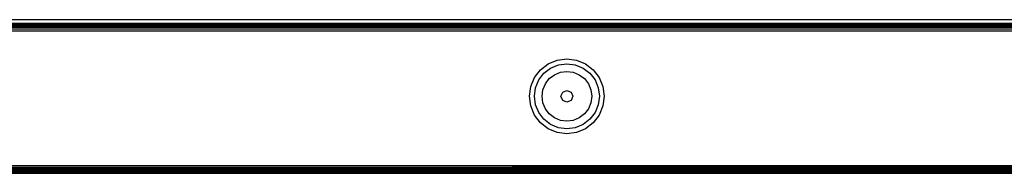
# Model space of a CAD drawing. Units: millimetres. Extents: x -251 to 696, y 72 to 797.
# Drawn here: x 288 to 308, y 223 to 226 of the extents above; entities that cross this region are included whole.
import ezdxf

# ---------------------------------------------------------------- set-up
doc = ezdxf.new("R2010")
doc.units = ezdxf.units.MM
doc.header["$LTSCALE"] = 45
doc.layers.add('VP-EQ', color=7, linetype='Continuous', true_color=0x8a3492)

# ---------------------------------------------------------------- blocks, each defined once
blk = doc.blocks.new('WP2820')
at = {"color": 0}
for p, q in [((33.213, -36.496), (-34.909, -36.496)), ((33.21, -36.52), (-34.906, -36.52)), ((33.206, -36.548), (-34.902, -36.548)), ((33.143, -36.392), (-34.857, -36.392)), ((-34.857, -36.464), (33.143, -36.464)), ((33.143, -36.464), (-34.857, -36.467)), ((33.143, -36.478), (-34.857, -36.478)), ((33.201, -36.58), (-34.898, -36.58)), ((-34.893, -36.614), (33.197, -36.614)), ((-11.501, -37.392), (-11.346, -37.273)), ((-11.346, -37.273), (-11.165, -37.198)), ((-11.297, -37.358), (-11.14, -37.293)), ((-11.165, -37.198), (-10.971, -37.173)), ((-11.14, -37.293), (-10.971, -37.271)), ((-10.971, -37.173), (-10.777, -37.198)), ((-10.971, -37.271), (-10.802, -37.293)), ((-10.802, -37.293), (-10.645, -37.358)), ((-10.777, -37.198), (-10.596, -37.273)), ((-10.596, -37.273), (-10.441, -37.392)), ((-11.695, -37.729), (-11.62, -37.548)), ((-11.62, -37.548), (-11.501, -37.392)), ((-11.536, -37.597), (-11.432, -37.462)), ((-11.432, -37.462), (-11.297, -37.358)), ((-11.324, -37.57), (-11.221, -37.491)), ((-11.221, -37.491), (-11.1, -37.441)), ((-11.1, -37.441), (-10.971, -37.424)), ((-10.971, -37.424), (-10.842, -37.441)), ((-10.842, -37.441), (-10.721, -37.491)), ((-10.721, -37.491), (-10.618, -37.57)), ((-10.645, -37.358), (-10.51, -37.462)), ((-10.51, -37.462), (-10.406, -37.597)), ((-10.441, -37.392), (-10.321, -37.548)), ((-10.321, -37.548), (-10.246, -37.729)), ((-11.721, -37.923), (-11.695, -37.729)), ((-11.601, -37.754), (-11.536, -37.597)), ((-11.453, -37.794), (-11.403, -37.674)), ((-11.403, -37.674), (-11.324, -37.57)), ((-10.618, -37.57), (-10.539, -37.674)), ((-10.539, -37.674), (-10.489, -37.794)), ((-10.406, -37.597), (-10.341, -37.754)), ((-10.246, -37.729), (-10.221, -37.923)), ((-11.695, -38.117), (-11.721, -37.923)), ((-11.623, -37.923), (-11.601, -37.754)), ((-11.601, -38.092), (-11.623, -37.923)), ((-11.47, -37.923), (-11.453, -37.794)), ((-11.453, -38.052), (-11.47, -37.923)), ((-11.09, -37.923), (-11.055, -37.839)), ((-11.055, -38.008), (-11.09, -37.923)), ((-11.055, -37.839), (-10.971, -37.804)), ((-10.971, -37.804), (-10.887, -37.839)), ((-10.887, -37.839), (-10.852, -37.923)), ((-10.852, -37.923), (-10.887, -38.008)), ((-10.489, -37.794), (-10.472, -37.923)), ((-10.472, -37.923), (-10.489, -38.052)), ((-10.341, -37.754), (-10.318, -37.923)), ((-10.318, -37.923), (-10.341, -38.092)), ((-10.221, -37.923), (-10.246, -38.117)), ((-11.62, -38.298), (-11.695, -38.117)), ((-11.536, -38.249), (-11.601, -38.092)), ((-11.403, -38.173), (-11.453, -38.052)), ((-10.971, -38.042), (-11.055, -38.008)), ((-10.887, -38.008), (-10.971, -38.042)), ((-10.489, -38.052), (-10.539, -38.173)), ((-10.341, -38.092), (-10.406, -38.249)), ((-10.246, -38.117), (-10.321, -38.298)), ((-11.501, -38.453), (-11.62, -38.298)), ((-11.432, -38.384), (-11.536, -38.249)), ((-11.324, -38.276), (-11.403, -38.173)), ((-11.221, -38.356), (-11.324, -38.276)), ((-10.618, -38.276), (-10.721, -38.356)), ((-10.539, -38.173), (-10.618, -38.276)), ((-10.406, -38.249), (-10.51, -38.384)), ((-10.321, -38.298), (-10.441, -38.453)), ((-11.346, -38.572), (-11.501, -38.453)), ((-11.297, -38.488), (-11.432, -38.384)), ((-11.14, -38.553), (-11.297, -38.488)), ((-11.1, -38.405), (-11.221, -38.356)), ((-10.971, -38.422), (-11.1, -38.405)), ((-10.842, -38.405), (-10.971, -38.422)), ((-10.721, -38.356), (-10.842, -38.405)), ((-10.645, -38.488), (-10.802, -38.553)), ((-10.51, -38.384), (-10.645, -38.488)), ((-10.441, -38.453), (-10.596, -38.572)), ((-11.165, -38.647), (-11.346, -38.572)), ((-10.971, -38.673), (-11.165, -38.647)), ((-10.971, -38.576), (-11.14, -38.553)), ((-10.802, -38.553), (-10.971, -38.576)), ((-10.777, -38.647), (-10.971, -38.673)), ((-10.596, -38.572), (-10.777, -38.647)), ((33.259, -39.314), (-34.955, -39.314)), ((-34.955, -39.347), (33.259, -39.314)), ((-34.955, -39.347), (33.259, -39.352)), ((-34.955, -39.379), (33.259, -39.352)), ((-34.955, -39.379), (33.259, -39.389)), ((-34.955, -39.407), (33.259, -39.389)), ((-34.955, -39.407), (33.259, -39.42)), ((-34.955, -39.419), (33.259, -39.42)), ((-34.955, -39.419), (33.259, -39.443)), ((-34.955, -39.431), (33.259, -39.443)), ((-34.955, -39.443), (33.259, -39.443)), ((-34.955, -39.443), (33.259, -39.458)), ((-34.955, -39.449), (33.259, -39.458)), ((-34.955, -39.46), (33.259, -39.458)), ((-34.955, -39.46), (33.259, -39.464)), ((-34.955, -39.464), (33.259, -39.464))]:
    blk.add_line(p, q, dxfattribs=at)
blk = doc.blocks.new('WP2820_2D')
at = {"layer": 'VP-EQ', "color": 0}
blk.add_blockref('WP2820', (310.095, 262.456), dxfattribs=at)

msp = doc.modelspace()

# ---------------------------------------------------------------- block references
at = {"layer": 'VP-EQ', "color": 0}
msp.add_blockref('WP2820_2D', (0, 0), dxfattribs=at)

doc.saveas('drawing.dxf')
